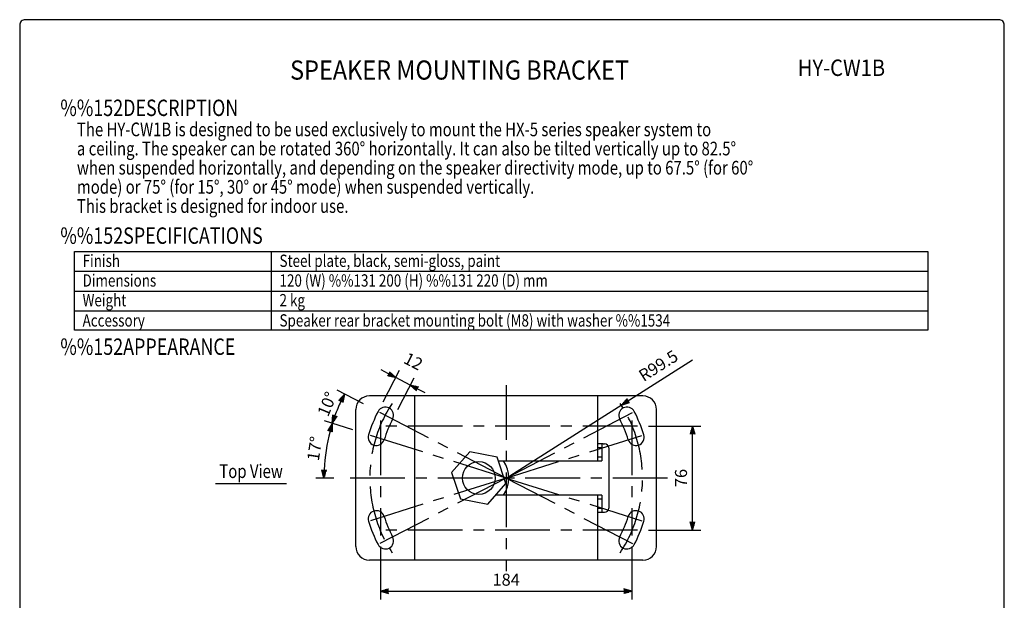
# Model space of a CAD drawing. Extents: x 0 to 720, y 0 to 1100.
# Drawn here: x 0 to 720, y 676 to 1100 of the extents above; entities that cross this region are included whole.
import ezdxf
from ezdxf.enums import TextEntityAlignment as Align

# ---------------------------------------------------------------- set-up
doc = ezdxf.new("R2010")
doc.units = 0
doc.header["$LTSCALE"] = 32
doc.header["$MEASUREMENT"] = 0
doc.linetypes.add('CENTER', pattern=[2, 1.25, -0.25, 0.25, -0.25])
doc.layers.get('0').update_dxf_attribs({"linetype": 'CONTINUOUS'})
doc.layers.get('Defpoints').update_dxf_attribs({"linetype": 'CONTINUOUS'})
for name, color, linetype in [('1', 3, 'CONTINUOUS'), ('CENTER', 1, 'CENTER'), ('GAWA', 2, 'CONTINUOUS'), ('PEN1', 5, 'CONTINUOUS'), ('SCALE', 4, 'CONTINUOUS')]:
    doc.layers.add(name, color=color, linetype=linetype)
doc.styles.add('CMP-SET', font='COMPLEX')
doc.styles.get("Standard").update_dxf_attribs({"font": 'SIMPLEX'})
doc.styles.add('UT7', font='TOAFONT.shx', dxfattribs={"width": 0.8})
doc.dimstyles.get("Standard").update_dxf_attribs({"dimtxt": 0.18, "dimasz": 0.18, "dimexe": 0.18, "dimexo": 0.0625, "dimgap": 0.09, "dimtad": 0, "dimtih": 1, "dimtoh": 1, "dimdec": 4, "dimzin": 0, "dimdsep": 46, "dimtxsty": 'Standard', "dimcen": 0.09, "dimadec": 0, "dimazin": 0, "dimtfac": 1, "dimtdec": 4, "dimtofl": 0, "dimtmove": 0, "dimatfit": 3, "dimfxl": 0, "dimtolj": 1, "dimtzin": 0, "dimarcsym": 0})

# ---------------------------------------------------------------- blocks, each defined once
blk = doc.blocks.new('YAZ1', base_point=(184, 133))
for p, q in [((184, 133), (183, 133.27)), ((184, 133), (183, 132.73)), ((183, 133), (184, 133))]:
    blk.add_line(p, q)
blk = doc.blocks.new('YAZ3')
for p, q in [((-1, 0.25), (-0.92, 0.25)), ((-1, 0.2), (-0.74, 0.2)), ((-1, 0.15), (-0.55, 0.15)), ((-1, 0.1), (-0.36, 0.1)), ((-1, 0.05), (-0.18, 0.05)), ((-1, -0.05), (-0.2, -0.05)), ((-1, -0.1), (-0.38, -0.1)), ((-1, -0.15), (-0.57, -0.15)), ((-1, -0.2), (-0.76, -0.2)), ((-1, -0.25), (-0.94, -0.25))]:
    blk.add_line(p, q)
blk.add_solid([(0, 0), (-1, 0.27), (-1, -0.27)])
blk.add_blockref('YAZ1', (0, 0))
blk = doc.blocks.new('*D8')
at = {"layer": 'Defpoints', "color": 0}
for p in [(251.24, 797.78), (225.2, 791.8), (237.74, 764.94), (355.74, 764.94), (473.74, 764.94)]:
    blk.add_point(p, dxfattribs=at)
at = {"layer": 'SCALE', "color": 0, "lineweight": -2}
for p, q in [((243.6, 800.17), (222.87, 806.69)), ((229.74, 764.94), (216.47, 764.94))]:
    blk.add_line(p, q, dxfattribs=at)
blk.add_arc((355.74, 764.94), 133.27, 165.13699, 177.42026, dxfattribs=at)
at = {"layer": 'SCALE', "color": 0, "lineweight": -2, "xscale": 6, "yscale": 6, "zscale": 6}
for p, rotation in [((228.59, 804.89), 73.84711620503506), ((222.47, 764.94), 268.7101304296709)]:
    blk.add_blockref('YAZ3', p, dxfattribs=dict(at, rotation=rotation))
at = {"layer": 'SCALE', "color": 0, "insert": (215.7, 786.42), "char_height": 8.8, "attachment_point": 5, "rotation": 81.27862}
blk.add_mtext('\\A1;17%%D', dxfattribs=at)
blk = doc.blocks.new('*D9')
at = {"layer": 'Defpoints', "color": 0}
for p in [(263.74, 722.94), (447.74, 722.94), (447.74, 682.22)]:
    blk.add_point(p, dxfattribs=at)
at = {"layer": 'SCALE', "color": 0, "lineweight": -2}
for p, q in [((263.74, 714.94), (263.74, 676.22)), ((447.74, 714.94), (447.74, 676.22)), ((269.74, 682.22), (441.74, 682.22))]:
    blk.add_line(p, q, dxfattribs=at)
at = {"layer": 'SCALE', "color": 0, "lineweight": -2, "xscale": 6, "yscale": 6, "zscale": 6, "rotation": 180}
blk.add_blockref('YAZ3', (263.74, 682.22), dxfattribs=at)
at = {"layer": 'SCALE', "color": 0, "lineweight": -2, "xscale": 6, "yscale": 6, "zscale": 6}
blk.add_blockref('YAZ3', (447.74, 682.22), dxfattribs=at)
at = {"layer": 'SCALE', "color": 0, "insert": (355.74, 690.62), "char_height": 8.8, "attachment_point": 5}
blk.add_mtext('\\A1;184', dxfattribs=at)
blk = doc.blocks.new('*D21')
at = {"layer": 'Defpoints', "color": 0}
for p in [(234.09, 819.38), (258.52, 815.42), (251.24, 797.78), (355.74, 764.94), (355.74, 764.94)]:
    blk.add_point(p, dxfattribs=at)
at = {"layer": 'SCALE', "color": 0, "lineweight": -2}
for p, q in [((251.42, 819.11), (232.14, 829.13)), ((243.6, 800.17), (222.87, 806.69))]:
    blk.add_line(p, q, dxfattribs=at)
blk.add_arc((355.74, 764.94), 133.27, 155.13699, 159.97751, dxfattribs=at)
at = {"layer": 'SCALE', "color": 0, "lineweight": -2, "xscale": 6, "yscale": 6, "zscale": 6}
for p, rotation in [((237.46, 826.36), 63.84711620503477), ((228.59, 804.89), 251.2673770643767)]:
    blk.add_blockref('YAZ3', p, dxfattribs=dict(at, rotation=rotation))
at = {"layer": 'SCALE', "color": 0, "insert": (224.8, 819.03), "char_height": 8.8, "attachment_point": 5, "rotation": 67.55725}
blk.add_mtext('\\A1;10%%D', dxfattribs=at)
blk = doc.blocks.new('*D22')
at = {"layer": 'Defpoints', "color": 0}
for p in [(274.99, 838.46), (262.07, 813.58), (272.72, 808.05)]:
    blk.add_point(p, dxfattribs=at)
at = {"layer": 'SCALE', "color": 0, "lineweight": -2}
for p, q in [((269.67, 841.23), (264.35, 843.99)), ((265.76, 820.68), (277.76, 843.79)), ((285.64, 832.93), (274.99, 838.46)), ((276.41, 815.15), (288.41, 838.26)), ((290.97, 830.17), (296.29, 827.4))]:
    blk.add_line(p, q, dxfattribs=at)
at = {"layer": 'SCALE', "color": 0, "lineweight": -2, "xscale": 6, "yscale": 6, "zscale": 6}
for p, rotation in [((274.99, 838.46), 332.5572466347069), ((285.64, 832.93), 152.5572466347069)]:
    blk.add_blockref('YAZ3', p, dxfattribs=dict(at, rotation=rotation))
at = {"layer": 'SCALE', "color": 0, "insert": (287.88, 850.25), "char_height": 8.8, "attachment_point": 5, "rotation": 332.55725}
blk.add_mtext('\\A1;12', dxfattribs=at)
blk = doc.blocks.new('*D25')
at = {"layer": 'Defpoints', "color": 0}
for p in [(451.74, 802.94), (491.99, 802.94), (451.74, 726.94)]:
    blk.add_point(p, dxfattribs=at)
at = {"layer": 'SCALE', "color": 0, "lineweight": -2}
for p, q in [((459.74, 802.94), (497.99, 802.94)), ((491.99, 732.94), (491.99, 796.94)), ((459.74, 726.94), (497.99, 726.94))]:
    blk.add_line(p, q, dxfattribs=at)
at = {"layer": 'SCALE', "color": 0, "lineweight": -2, "xscale": 6, "yscale": 6, "zscale": 6}
for p, rotation in [((491.99, 802.94), 90), ((491.99, 726.94), 270)]:
    blk.add_blockref('YAZ3', p, dxfattribs=dict(at, rotation=rotation))
at = {"layer": 'SCALE', "color": 0, "insert": (483.59, 764.94), "char_height": 8.8, "attachment_point": 5, "rotation": 90}
blk.add_mtext('\\A1;76', dxfattribs=at)

msp = doc.modelspace()

# ---------------------------------------------------------------- linework, layer by layer
for p, q in [((40, 930.6637), (664, 930.6637)), ((40, 873.0637), (40, 930.6637)), ((664, 930.6637), (664, 873.0637)), ((664, 873.0637), (40, 873.0637)), ((329.2325, 784.119), (315.8771, 768.8974)), ((349.0925, 780.1637), (329.2325, 784.119)), ((355.5971, 760.9869), (349.0925, 780.1637)), ((315.8771, 768.8974), (322.3818, 749.7205)), ((342.2417, 745.7653), (355.5971, 760.9869)), ((322.3818, 749.7205), (342.2417, 745.7653))]:
    msp.add_line(p, q)
at = {"linetype": 'Continuous'}
for p, q in [((455.7371, 824.9421), (255.7371, 824.9421)), ((288.7371, 824.9421), (288.7371, 704.9421)), ((422.7371, 777.4421), (422.7371, 824.9421)), ((245.7371, 714.9421), (245.7371, 814.9421)), ((465.7371, 714.9421), (465.7371, 814.9421)), ((426.7371, 789.9421), (422.7371, 789.9421)), ((425.7371, 786.9421), (422.7371, 786.9421)), ((425.7371, 789.9421), (425.7371, 786.9421)), ((425.7371, 786.9421), (425.7371, 780.4421)), ((426.7371, 789.9421), (427.7371, 789.9421)), ((430.7371, 786.9421), (430.7371, 742.9421)), ((422.7371, 780.4421), (425.7371, 780.4421)), ((425.7371, 780.4421), (425.7371, 777.4421)), ((350.0156, 777.4421), (425.7371, 777.4421)), ((425.7371, 752.4421), (348.1, 752.4421)), ((422.7371, 704.9421), (422.7371, 752.4421)), ((425.7371, 749.4421), (422.7371, 749.4421)), ((425.7371, 752.4421), (425.7371, 749.4421)), ((425.7371, 749.4421), (425.7371, 742.9421)), ((422.7371, 742.9421), (425.7371, 742.9421)), ((425.7371, 742.9421), (425.7371, 739.9421)), ((422.7371, 739.9421), (426.7371, 739.9421)), ((426.7371, 739.9421), (427.7371, 739.9421)), ((455.7371, 704.9421), (255.7371, 704.9421))]:
    msp.add_line(p, q, dxfattribs=at)
msp.add_circle((335.7371, 764.9421), 12, dxfattribs=at)
for centre, radius, start, end in [((255.7371, 814.9421), 10, 90, 180), ((455.7371, 814.9421), 10, 0, 90), ((267.3991, 810.8159), 6, 332.5572466, 152.5572466), ((444.0751, 810.8159), 6, 27.4427534, 207.4427534), ((355.7371, 764.9421), 105.5389, 152.5572466, 162.5572466), ((355.7371, 764.9421), 93.5389, 152.5572466, 162.5572466), ((355.7371, 764.9421), 93.5389, 17.4427534, 27.4427534), ((355.7371, 764.9421), 105.5389, 17.4427534, 27.4427534), ((260.7753, 794.7792), 6, 162.5572466, 342.5572466), ((450.6989, 794.7792), 6, 197.4427534, 17.4427534), ((427.7371, 786.9421), 3, 0, 90), ((335.7371, 764.9421), 22, 325.3764645, 34.6235355), ((427.7371, 742.9421), 3, 270, 0), ((260.7753, 735.1051), 6, 17.4427534, 197.4427534), ((355.7371, 764.9421), 93.5389, 197.4427534, 207.4427534), ((355.7371, 764.9421), 93.5389, 332.5572466, 342.5572466), ((450.6989, 735.1051), 6, 342.5572466, 162.5572466), ((355.7371, 764.9421), 105.5389, 197.4427534, 207.4427534), ((355.7371, 764.9421), 105.5389, 332.5572466, 342.5572466), ((267.3991, 719.0684), 6, 207.4427534, 27.4427534), ((444.0751, 719.0684), 6, 152.5572466, 332.5572466), ((255.7371, 714.9421), 10, 180, 270), ((455.7371, 714.9421), 10, 270, 0)]:
    msp.add_arc(centre, radius, start, end, dxfattribs=at)
at = {"layer": '1'}
msp.add_line((143.2101, 760.9421), (195.2101, 760.9421), dxfattribs=at)
at = {"layer": 'CENTER'}
for p, q in [((355.7371, 832.9421), (355.7371, 696.9421)), ((355.7371, 764.9421), (258.5244, 815.4245)), ((355.7371, 764.9421), (452.9498, 815.4245)), ((263.7371, 806.9421), (263.7371, 722.9421)), ((447.7371, 806.9421), (447.7371, 722.9421)), ((451.7371, 802.9421), (259.7371, 802.9421)), ((355.7371, 764.9421), (251.2351, 797.7767)), ((355.7371, 764.9421), (460.2391, 797.7767)), ((473.7371, 764.9421), (237.7371, 764.9421)), ((355.7371, 764.9421), (251.2351, 732.1075)), ((355.7371, 764.9421), (258.5244, 714.4598)), ((355.7371, 764.9421), (452.9498, 714.4598)), ((355.7371, 764.9421), (460.2391, 732.1075)), ((451.7371, 726.9421), (259.7371, 726.9421))]:
    msp.add_line(p, q, dxfattribs=at)
for start, end in [(146.8048692, 213.1951308), (326.8048692, 33.1951308)]:
    msp.add_arc((355.7371, 764.9421), 99.7196, start, end, dxfattribs=at)
at = {"layer": 'GAWA'}
msp.add_lwpolyline([(0, 36.9359, 0.414214), (4, 32.9359), (716, 32.9359, 0.414214), (720, 36.9359), (720, 1096, 0.414214), (716, 1100), (4, 1100, 0.414214), (0, 1096)], format="xyb", close=True, dxfattribs=at)
at = {"layer": 'PEN1'}
for p, q in [((184, 930.6637), (184, 873.0637)), ((40, 916.0637), (664, 916.0637)), ((40, 901.6637), (664, 901.6637)), ((40, 887.2637), (664, 887.2637))]:
    msp.add_line(p, q, dxfattribs=at)
at = {"layer": 'SCALE'}
msp.add_line((355.7371, 764.9421), (492.0917, 851.293), dxfattribs=at)

# ---------------------------------------------------------------- block references
at = {"layer": 'SCALE', "xscale": -6.00000000000002, "yscale": 6, "zscale": 6, "rotation": 32.34533909492517}
msp.add_blockref('YAZ3', (439.9841, 818.2942), dxfattribs=at)

# ---------------------------------------------------------------- texts
at = {"style": 'CMP-SET', "width": 0.9}
for s, height, p in [('SPEAKER MOUNTING BRACKET', 14, (321.6368, 1061.379)), ('HY-CW1B', 12, (600.9004, 1063.313))]:
    msp.add_text(s, height=height, dxfattribs=at).set_placement(p, align=Align.MIDDLE)
at = {"layer": '1', "style": 'UT7', "width": 0.8}
for s, height, p in [('%%152DESCRIPTION', 12, (29.7239, 1029.5789)), ('The HY-CW1B is designed to be used exclusively to mount the HX-5 series speaker system to', 10, (41.85, 1014.8081)), ('a ceiling. The speaker can be rotated 360%%D horizontally. It can also be tilted vertically up to 82.5%%D', 10, (41.85, 1000.8081)), ('when suspended horizontally, and depending on the speaker directivity mode, up to 67.5%%D (for 60%%D', 10, (41.85, 986.8081)), ('mode) or 75%%d (for 15%%D, 30%%D or 45%%D mode) when suspended vertically.', 10, (41.85, 972.8081)), ('This bracket is designed for indoor use.', 10, (41.85, 958.8081)), ('%%152SPECIFICATIONS', 12, (29.7239, 936.1504)), ('Finish', 9, (46, 919.2637)), ('Steel plate, black, semi-gloss, paint', 9, (190, 919.2637)), ('120 (W) %%131 200 (H) %%131 220 (D) mm', 9, (190, 904.8637)), ('Dimensions', 9, (46, 904.8637)), ('Weight', 9, (46, 890.4637)), ('2 kg', 9, (190, 890.4637)), ('Speaker rear bracket mounting bolt (M8) with washer %%1534', 9, (190, 875.6637)), ('Accessory', 9, (46, 875.6637)), ('%%152APPEARANCE', 12, (29.7239, 854.9684))]:
    msp.add_text(s, height=height, dxfattribs=at).set_placement(p)
msp.add_text('Top View', height=10, dxfattribs=at).set_placement((169.2101, 764.9421), align=Align.CENTER)
at = {"layer": 'SCALE', "insert": (466.999, 847.0601), "char_height": 8.8, "attachment_point": 5, "rotation": 32.3453391}
msp.add_mtext('\\A1;R99.5', dxfattribs=at)

# ---------------------------------------------------------------- dimensions: what is measured, and where the dimension line sits
at = {"layer": 'SCALE'}
dim = msp.add_aligned_dim(p1=(272.7239, 808.0507), p2=(262.0743, 813.581), distance=-28.0354, text='12', dimstyle='Standard', override={"dimscale": 4, "dimtxt": 2.2, "dimasz": 1.5, "dimexe": 1.5, "dimexo": 2, "dimgap": 1, "dimtad": 1, "dimtih": 0, "dimtoh": 0, "dimdec": 3, "dimblk": 'YAZ3', "dimtdec": 3, "dimtofl": 1, "dimtmove": 2, "dimldrblk": 'YAZ3', "dimtvp": 1}, dxfattribs=at)
dim.commit()
dim.dimension.update_dxf_attribs({"geometry": '*D22', "text_midpoint": (287.8777, 850.251)})
dim = msp.add_angular_dim_2l(base=(234.092, 819.3806), line1=((355.7371, 764.9421), (258.5244, 815.4245)), line2=((355.7371, 764.9421), (251.2351, 797.7767)), text='10%%D', dimstyle='Standard', override={"dimscale": 4, "dimtxt": 2.2, "dimasz": 1.5, "dimexe": 1.5, "dimexo": 2, "dimgap": 1, "dimtad": 1, "dimtih": 0, "dimtoh": 0, "dimdec": 0, "dimblk": 'YAZ3', "dimtofl": 1, "dimldrblk": 'YAZ3', "dimtvp": 1}, dxfattribs=at)
dim.commit()
dim.dimension.update_dxf_attribs({"geometry": '*D21', "text_midpoint": (232.5601, 815.8196), "dimtype": 162})
dim = msp.add_angular_dim_2l(base=(225.2017, 791.8049), line1=((355.7371, 764.9421), (251.2351, 797.7767)), line2=((473.7371, 764.9421), (237.7371, 764.9421)), text='17%%D', dimstyle='Standard', override={"dimscale": 4, "dimtxt": 2.2, "dimasz": 1.5, "dimexe": 1.5, "dimexo": 2, "dimgap": 1, "dimtad": 1, "dimtih": 0, "dimtoh": 0, "dimdec": 0, "dimblk": 'YAZ3', "dimtofl": 1, "dimldrblk": 'YAZ3', "dimtvp": 1}, dxfattribs=at)
dim.commit()
dim.dimension.update_dxf_attribs({"geometry": '*D8', "text_midpoint": (215.7045, 786.4236)})
dim = msp.add_linear_dim(base=(491.9897, 802.9421), p1=(451.7371, 726.9421), p2=(451.7371, 802.9421), angle=90, text='76', dimstyle='Standard', override={"dimscale": 4, "dimtxt": 2.2, "dimasz": 1.5, "dimexe": 1.5, "dimexo": 2, "dimgap": 1, "dimtad": 1, "dimtih": 0, "dimtoh": 0, "dimdec": 3, "dimblk": 'YAZ3', "dimtdec": 3, "dimtofl": 1, "dimtmove": 2, "dimldrblk": 'YAZ3', "dimtvp": 1}, dxfattribs=at)
dim.commit()
dim.dimension.update_dxf_attribs({"geometry": '*D25', "text_midpoint": (483.5897, 764.9421)})
dim = msp.add_linear_dim(base=(447.7371, 682.2159), p1=(263.7371, 722.9421), p2=(447.7371, 722.9421), text='184', dimstyle='Standard', override={"dimscale": 4, "dimtxt": 2.2, "dimasz": 1.5, "dimexe": 1.5, "dimexo": 2, "dimgap": 1, "dimtad": 1, "dimtih": 0, "dimtoh": 0, "dimdec": 3, "dimblk": 'YAZ3', "dimtdec": 3, "dimtofl": 1, "dimtmove": 2, "dimldrblk": 'YAZ3', "dimtvp": 1}, dxfattribs=at)
dim.commit()
dim.dimension.update_dxf_attribs({"geometry": '*D9', "text_midpoint": (355.7371, 690.6159)})

doc.saveas('drawing.dxf')
